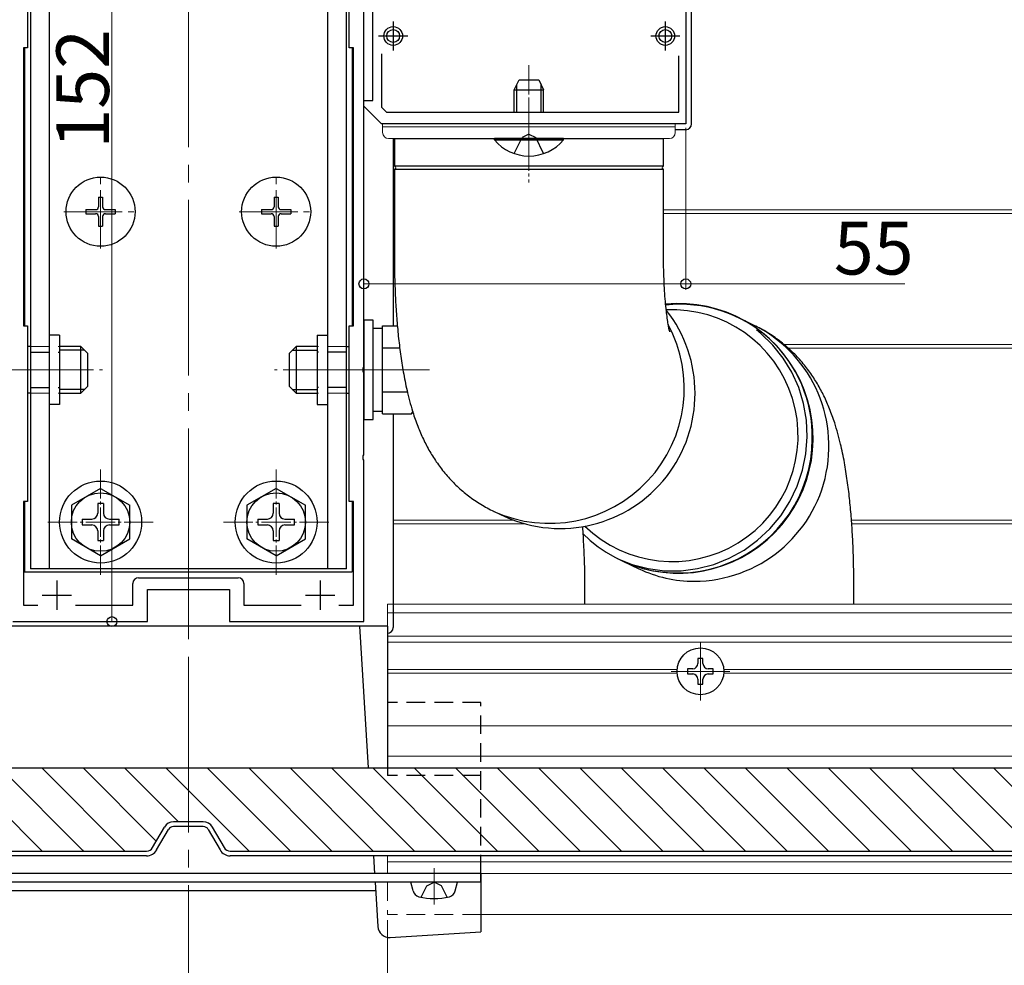
# Model space of a CAD drawing. Extents: x 0 to 1980, y 0 to 3205.
# Drawn here: x 643 to 811, y 173 to 335 of the extents above; entities that cross this region are included whole.
import ezdxf

# ---------------------------------------------------------------- set-up
doc = ezdxf.new("R2010")
doc.units = 0
doc.linetypes.add('HIDDEN', pattern=[9.525, 6.35, -3.175])
doc.linetypes.add('YCENTER_1', pattern=[13, 10, -1, 1, -1])
for name, color, linetype, lineweight in [('YKK_11', 7, 'CONTINUOUS', 30), ('YKK_12', 2, 'CONTINUOUS', 13), ('YKK_13', 4, 'CONTINUOUS', 30), ('YKK_D', 6, 'CONTINUOUS', 13)]:
    doc.layers.add(name, color=color, linetype=linetype, lineweight=lineweight)
doc.styles.get("Standard").update_dxf_attribs({"font": 'txt', "bigfont": 'BIGFONT'})

msp = doc.modelspace()

# ---------------------------------------------------------------- linework, layer by layer
at = {"layer": 'YKK_11', "linetype": 'ByBlock', "lineweight": -2, "ltscale": 0.5}
for p, q in [((644.03, 374.55), (644.03, 330.05)), ((699.03, 330.05), (699.03, 374.55)), ((756.53, 352.05), (756.53, 317.05)), ((703.03, 321.05), (703.03, 341.05)), ((701.53, 275.51), (701.53, 337.09)), ((644.03, 330.05), (643.33, 330.05)), ((643.33, 330.05), (643.33, 282.55)), ((699.73, 330.05), (699.03, 330.05)), ((699.73, 282.55), (699.73, 330.05)), ((704.53, 328.99), (704.53, 319.88)), ((755.33, 319.05), (755.33, 328.65)), ((701.53, 320.05), (701.53, 321.05)), ((701.53, 321.05), (703.03, 321.05)), ((704.53, 317.05), (701.53, 320.05)), ((704.53, 319.88), (705.36, 319.05)), ((705.36, 319.05), (755.33, 319.05)), ((756.53, 317.05), (704.53, 317.05)), ((643.33, 282.55), (644.03, 282.55)), ((644.03, 282.55), (644.03, 252.55)), ((699.03, 252.55), (699.03, 282.55)), ((699.03, 282.55), (699.73, 282.55)), ((701.41, 275.33), (701.53, 275.51)), ((701.41, 274.78), (701.41, 275.33)), ((701.53, 274.59), (701.41, 274.78)), ((701.53, 260.51), (701.53, 274.59)), ((701.41, 260.33), (701.53, 260.51)), ((701.41, 259.78), (701.41, 260.33)), ((701.53, 259.59), (701.41, 259.78)), ((701.53, 232.05), (701.53, 259.59)), ((644.03, 252.55), (643.33, 252.55)), ((643.33, 252.55), (643.33, 234.85)), ((699.73, 252.55), (699.03, 252.55)), ((699.73, 234.85), (699.73, 252.55)), ((663.03, 239.55), (680.03, 239.55)), ((662.03, 234.85), (662.03, 238.55)), ((664.53, 232.05), (664.53, 237.55)), ((664.53, 237.55), (678.53, 237.55)), ((678.53, 237.55), (678.53, 232.05)), ((681.03, 238.55), (681.03, 234.85)), ((643.33, 234.85), (645.82, 234.85)), ((652.24, 234.85), (662.03, 234.85)), ((681.03, 234.85), (690.82, 234.85)), ((697.24, 234.85), (699.73, 234.85)), ((697.24, 234.85), (699.73, 234.85)), ((641.53, 232.05), (664.53, 232.05)), ((678.53, 232.05), (701.53, 232.05))]:
    msp.add_line(p, q, dxfattribs=at)
at = {"layer": 'YKK_11', "ltscale": 0.5}
for p, q in [((706.53, 334.55), (706.53, 329.55)), ((753.03, 334.55), (753.03, 329.55)), ((704.03, 332.05), (709.03, 332.05)), ((750.53, 332.05), (755.53, 332.05)), ((649.03, 239.05), (649.03, 234.05)), ((694.03, 239.05), (694.03, 234.05)), ((646.53, 236.55), (651.53, 236.55)), ((691.53, 236.55), (696.53, 236.55))]:
    msp.add_line(p, q, dxfattribs=at)
at = {"layer": 'YKK_11', "linetype": 'ByBlock', "lineweight": -2, "ltscale": 0.5}
for centre, start, end in [((663.03, 238.55), 90, 180), ((680.03, 238.55), 0, 90)]:
    msp.add_arc(centre, 1, start, end, dxfattribs=at)
at = {"layer": 'YKK_12', "linetype": 'YCENTER_1', "ltscale": 3}
msp.add_line((671.53, 157.05), (671.53, 444.05), dxfattribs=at)
at = {"layer": 'YKK_12', "linetype": 'YCENTER_1', "ltscale": 0.5}
for p, q in [((729.73, 327.05), (729.73, 307.05)), ((656.53, 240.05), (656.53, 258.05)), ((686.53, 240.05), (686.53, 258.05)), ((647.53, 249.05), (665.53, 249.05)), ((677.53, 249.05), (695.53, 249.05))]:
    msp.add_line(p, q, dxfattribs=at)
at = {"layer": 'YKK_12', "linetype": 'YCENTER_1'}
for p, q in [((729.73, 311.05), (729.73, 325.05)), ((656.53, 295.75), (656.53, 308.35)), ((686.53, 295.75), (686.53, 308.35)), ((650.23, 302.05), (662.83, 302.05)), ((680.23, 302.05), (692.83, 302.05)), ((630.33, 275.05), (656.83, 275.05)), ((712.73, 275.05), (686.23, 275.05)), ((759.03, 218.55), (759.03, 228.55)), ((754.03, 223.55), (764.03, 223.55)), ((713.53, 183.75), (713.53, 189.97))]:
    msp.add_line(p, q, dxfattribs=at)
at = {"layer": 'YKK_12'}
for p, q in [((706.73, 302.35), (706.53, 302.35)), ((706.73, 301.75), (706.53, 301.75)), ((859.03, 302.35), (752.73, 302.35)), ((859.03, 301.75), (752.73, 301.75)), ((773.34, 279.35), (986.53, 279.35)), ((774.04, 278.75), (986.53, 278.75)), ((727.15, 249.35), (706.53, 249.35)), ((986.53, 249.35), (784.85, 249.35)), ((729.04, 248.75), (706.53, 248.75)), ((986.53, 248.75), (784.9, 248.75)), ((671.53, 241.05), (671.53, 231.25)), ((986.32, 235.05), (705.53, 235.05)), ((705.53, 235.05), (705.53, 231.25)), ((986.32, 233.55), (705.53, 233.55)), ((986.32, 229.55), (705.53, 229.55)), ((705.53, 229.55), (705.53, 207.05)), ((986.32, 228.55), (705.53, 228.55)), ((755.04, 223.85), (705.53, 223.85)), ((986.32, 223.85), (763.02, 223.85)), ((755.04, 223.25), (705.53, 223.25)), ((986.32, 223.25), (763.02, 223.25)), ((721.53, 214.25), (705.53, 214.25)), ((986.32, 214.25), (721.53, 214.25)), ((721.53, 209.05), (705.53, 209.05)), ((986.32, 209.05), (721.53, 209.05)), ((986.32, 207.05), (721.53, 207.05)), ((705.53, 192.05), (705.53, 189.05)), ((721.53, 191.05), (705.53, 191.05)), ((986.32, 191.05), (721.53, 191.05)), ((986.32, 189.05), (705.53, 189.05)), ((986.32, 182.05), (721.53, 182.05))]:
    msp.add_line(p, q, dxfattribs=at)
at = {"layer": 'YKK_12', "linetype": 'YCENTER_1', "lineweight": 13}
for p, q in [((654.36, 275.05), (637.77, 275.05)), ((688.7, 275.05), (703.57, 275.05))]:
    msp.add_line(p, q, dxfattribs=at)
at = {"layer": 'YKK_12', "linetype": 'HIDDEN', "ltscale": 0.5}
for p, q in [((705.53, 231.25), (705.53, 207.05)), ((721.53, 207.05), (705.53, 207.05)), ((705.53, 192.05), (705.53, 189.05)), ((705.53, 187.55), (705.53, 182.05)), ((721.53, 182.05), (705.53, 182.05))]:
    msp.add_line(p, q, dxfattribs=at)
at = {"layer": 'YKK_13'}
for p, q in [((644.53, 364.55), (644.53, 241.05)), ((647.73, 364.55), (647.73, 241.05)), ((695.33, 364.55), (695.33, 241.05)), ((698.53, 241.05), (698.53, 364.55)), ((643.53, 330.03), (643.53, 282.57)), ((699.53, 330.03), (699.53, 282.57)), ((756.53, 316.05), (754.73, 316.05)), ((706.73, 314.55), (706.73, 309.8)), ((706.73, 314.55), (752.33, 314.55)), ((752.33, 314.55), (752.73, 314.55)), ((752.73, 309.8), (752.73, 314.55)), ((752.73, 309.8), (706.73, 309.8)), ((706.73, 309.3), (706.73, 294.55)), ((706.73, 309.3), (752.33, 309.3)), ((752.33, 309.3), (752.73, 309.3)), ((752.73, 294.55), (752.73, 309.3)), ((701.53, 283.55), (701.53, 266.55)), ((703.13, 283.55), (701.53, 283.55)), ((703.13, 266.55), (703.13, 283.55)), ((704.73, 282.1), (703.13, 282.1)), ((704.73, 282.56), (707.24, 282.56)), ((704.73, 267.55), (704.73, 282.56)), ((769.37, 281.25), (768.63, 281.85)), ((771.41, 279.28), (769.37, 281.25)), ((649.53, 280.95), (647.73, 280.95)), ((649.53, 280.95), (649.53, 269.15)), ((693.53, 280.95), (693.53, 269.15)), ((693.53, 280.95), (695.33, 280.95)), ((644.53, 279.05), (644.03, 279.05)), ((653.13, 279.05), (649.53, 279.05)), ((653.78, 278.4), (649.53, 278.4)), ((653.13, 271.05), (653.13, 279.05)), ((654.33, 277.85), (653.13, 279.05)), ((654.33, 272.25), (654.33, 277.85)), ((688.73, 277.85), (689.93, 279.05)), ((688.73, 277.85), (688.73, 272.25)), ((689.28, 278.4), (693.53, 278.4)), ((693.53, 279.05), (689.93, 279.05)), ((689.93, 279.05), (689.93, 271.05)), ((698.53, 279.05), (699.03, 279.05)), ((704.73, 271.05), (704.73, 279.05)), ((704.73, 278.8), (707.64, 278.8)), ((773.18, 277.06), (771.41, 279.28)), ((774.67, 274.63), (773.18, 277.06)), ((775.83, 272.03), (774.67, 274.63)), ((644.53, 271.05), (644.03, 271.05)), ((653.78, 271.7), (649.53, 271.7)), ((649.53, 271.05), (653.13, 271.05)), ((654.33, 272.25), (653.13, 271.05)), ((688.73, 272.25), (689.93, 271.05)), ((689.28, 271.7), (693.53, 271.7)), ((689.93, 271.05), (693.53, 271.05)), ((698.53, 271.05), (699.03, 271.05)), ((704.73, 271.3), (708.94, 271.3)), ((776.66, 269.29), (775.83, 272.03)), ((777.15, 266.47), (776.66, 269.29)), ((649.53, 269.15), (647.73, 269.15)), ((693.53, 269.15), (695.33, 269.15)), ((703.13, 268), (704.73, 268)), ((704.73, 267.55), (709.65, 267.55)), ((709.86, 267.91), (709.65, 267.55)), ((701.53, 266.55), (703.13, 266.55)), ((777.28, 263.59), (777.15, 266.47)), ((777.06, 260.72), (777.28, 263.59)), ((776.48, 257.9), (777.06, 260.72)), ((775.56, 255.16), (776.48, 257.9)), ((774.31, 252.56), (775.56, 255.16)), ((643.53, 252.53), (643.53, 240.55)), ((699.53, 252.53), (699.53, 240.55)), ((772.75, 250.13), (774.31, 252.56)), ((723.76, 250.85), (725.6, 249.98)), ((770.9, 247.91), (772.75, 250.13)), ((768.8, 245.94), (770.9, 247.91)), ((766.48, 244.25), (768.8, 245.94)), ((763.97, 242.86), (766.48, 244.25)), ((744.8, 242.83), (747.34, 241.8)), ((745.79, 242.35), (748.51, 241.07)), ((761.31, 241.8), (763.97, 242.86)), ((698.53, 241.05), (644.53, 241.05)), ((747.34, 241.8), (750.08, 241.09)), ((750.08, 241.09), (752.89, 240.73)), ((752.89, 240.73), (755.73, 240.73)), ((755.73, 240.73), (758.55, 241.09)), ((758.55, 241.09), (761.31, 241.8)), ((643.53, 240.55), (699.53, 240.55)), ((739.23, 238.94), (739.23, 235.05)), ((785.23, 235.05), (785.23, 238.94)), ((705.53, 231.25), (637.53, 231.25)), ((700.77, 231.25), (702.25, 207.05)), ((705.53, 231.25), (705.53, 205.75)), ((759.47, 225.75), (758.59, 225.75)), ((758.59, 225.75), (758.59, 224.87)), ((759.47, 224.87), (759.47, 225.75)), ((756.83, 223.99), (756.83, 223.11)), ((757.71, 223.99), (756.83, 223.99)), ((761.23, 223.99), (760.35, 223.99)), ((761.23, 223.11), (761.23, 223.99)), ((756.83, 223.11), (757.71, 223.11)), ((758.59, 222.23), (758.59, 221.35)), ((759.47, 221.35), (759.47, 222.23)), ((760.35, 223.11), (761.23, 223.11)), ((758.59, 221.35), (759.47, 221.35)), ((621.53, 207.05), (721.53, 207.05)), ((646.55, 192.85), (632.35, 207.05)), ((653.62, 192.85), (639.42, 207.05)), ((660.69, 192.85), (646.49, 207.05)), ((666.05, 194.56), (653.56, 207.05)), ((669.84, 197.85), (660.63, 207.05)), ((681.9, 192.85), (667.7, 207.05)), ((688.97, 192.85), (674.77, 207.05)), ((696.04, 192.85), (681.84, 207.05)), ((703.11, 192.85), (688.91, 207.05)), ((710.19, 192.85), (695.99, 207.05)), ((717.26, 192.85), (703.06, 207.05)), ((724.33, 192.85), (710.13, 207.05)), ((731.4, 192.85), (717.2, 207.05)), ((721.53, 207.05), (834.15, 207.05)), ((738.47, 192.85), (724.27, 207.05)), ((745.54, 192.85), (731.34, 207.05)), ((752.61, 192.85), (738.41, 207.05)), ((759.68, 192.85), (745.48, 207.05)), ((766.75, 192.85), (752.55, 207.05)), ((773.83, 192.85), (759.63, 207.05)), ((780.9, 192.85), (766.7, 207.05)), ((787.97, 192.85), (773.77, 207.05)), ((795.04, 192.85), (780.84, 207.05)), ((802.11, 192.85), (787.91, 207.05)), ((809.18, 192.85), (794.98, 207.05)), ((816.25, 192.85), (802.05, 207.05)), ((823.32, 192.85), (809.12, 207.05)), ((665.41, 193.45), (667.44, 196.95)), ((674.07, 197.85), (668.99, 197.85)), ((674.07, 197.05), (668.99, 197.05)), ((675.62, 196.95), (677.65, 193.45)), ((666.11, 193.05), (668.13, 196.55)), ((674.93, 196.55), (676.95, 193.05)), ((621.53, 192.85), (664.38, 192.85)), ((664.38, 192.05), (621.53, 192.05)), ((653.62, 192.85), (653.47, 193)), ((678.68, 192.85), (721.53, 192.85)), ((721.53, 192.05), (678.68, 192.05)), ((703.16, 192.05), (703.35, 189.05)), ((721.53, 192.85), (864.38, 192.85)), ((864.38, 192.05), (721.53, 192.05)), ((721.53, 189.05), (621.53, 189.05)), ((721.53, 189.05), (721.53, 179.05)), ((721.53, 187.55), (721.53, 189.05)), ((721.53, 187.55), (621.53, 187.55)), ((703.44, 187.55), (703.9, 179.98)), ((709.93, 186.07), (709.53, 187.55)), ((717.53, 187.55), (709.53, 187.55)), ((717.13, 186.07), (717.53, 187.55)), ((703.53, 186.05), (639.53, 186.05)), ((706.02, 178.1), (721.53, 179.05))]:
    msp.add_line(p, q, dxfattribs=at)
at = {"layer": 'YKK_13', "ltscale": 0.5}
msp.add_line((757.53, 317.05), (757.53, 352.05), dxfattribs=at)
at = {"layer": 'YKK_13', "linetype": 'Continuous', "ltscale": 0.5}
for p, q in [((727.23, 322.85), (728.03, 324.55)), ((728.03, 324.55), (731.43, 324.55)), ((731.43, 324.55), (732.23, 322.85)), ((727.23, 319.05), (727.23, 322.85)), ((727.23, 322.85), (732.23, 322.85)), ((732.23, 319.05), (732.23, 322.85)), ((735.63, 314.55), (723.83, 314.55)), ((723.83, 314.3), (723.83, 314.55)), ((723.83, 314.3), (735.63, 314.3)), ((735.63, 314.3), (735.63, 314.55)), ((656.18, 304.55), (656.88, 304.55)), ((656.18, 304.55), (656.18, 302.9)), ((656.88, 304.55), (656.88, 302.9)), ((686.18, 304.55), (686.88, 304.55)), ((686.18, 304.55), (686.18, 302.9)), ((686.88, 304.55), (686.88, 302.9)), ((654.03, 302.4), (654.03, 301.7)), ((654.03, 302.4), (655.68, 302.4)), ((654.03, 301.7), (655.68, 301.7)), ((656.18, 301.2), (656.18, 299.55)), ((656.88, 301.2), (656.88, 299.55)), ((657.38, 302.4), (659.03, 302.4)), ((657.38, 301.7), (659.03, 301.7)), ((659.03, 302.4), (659.03, 301.7)), ((684.03, 302.4), (684.03, 301.7)), ((684.03, 302.4), (685.68, 302.4)), ((684.03, 301.7), (685.68, 301.7)), ((686.18, 301.2), (686.18, 299.55)), ((686.88, 301.2), (686.88, 299.55)), ((687.38, 302.4), (689.03, 302.4)), ((687.38, 301.7), (689.03, 301.7)), ((689.03, 302.4), (689.03, 301.7)), ((656.18, 299.55), (656.88, 299.55)), ((686.18, 299.55), (686.88, 299.55)), ((656.53, 254.8), (651.53, 251.91)), ((656.53, 254.8), (661.53, 251.91)), ((686.53, 254.8), (681.53, 251.91)), ((686.53, 254.8), (691.53, 251.91)), ((651.53, 251.91), (651.53, 246.19)), ((656.03, 252.2), (656.03, 250.55)), ((657.03, 252.2), (656.03, 252.2)), ((657.03, 252.2), (657.03, 250.55)), ((661.53, 246.19), (661.53, 251.91)), ((681.53, 251.91), (681.53, 246.19)), ((686.03, 252.2), (686.03, 250.55)), ((687.03, 252.2), (686.03, 252.2)), ((687.03, 252.2), (687.03, 250.55)), ((691.53, 246.19), (691.53, 251.91)), ((653.38, 249.55), (655.03, 249.55)), ((653.38, 249.55), (653.38, 248.55)), ((658.03, 249.55), (659.68, 249.55)), ((659.68, 248.55), (659.68, 249.55)), ((683.38, 249.55), (685.03, 249.55)), ((683.38, 249.55), (683.38, 248.55)), ((688.03, 249.55), (689.68, 249.55)), ((689.68, 248.55), (689.68, 249.55)), ((653.38, 248.55), (655.03, 248.55)), ((656.03, 247.55), (656.03, 245.9)), ((657.03, 247.55), (657.03, 245.9)), ((658.03, 248.55), (659.68, 248.55)), ((683.38, 248.55), (685.03, 248.55)), ((686.03, 247.55), (686.03, 245.9)), ((687.03, 247.55), (687.03, 245.9)), ((688.03, 248.55), (689.68, 248.55)), ((656.53, 243.3), (651.53, 246.19)), ((656.03, 245.9), (657.03, 245.9)), ((656.53, 243.3), (661.53, 246.19)), ((686.53, 243.3), (681.53, 246.19)), ((686.03, 245.9), (687.03, 245.9)), ((686.53, 243.3), (691.53, 246.19))]:
    msp.add_line(p, q, dxfattribs=at)
at = {"layer": 'YKK_13', "linetype": 'Continuous'}
for p, q in [((727.66, 319.05), (727.66, 323.77)), ((731.8, 319.05), (731.8, 323.77))]:
    msp.add_line(p, q, dxfattribs=at)
at = {"layer": 'YKK_13', "lineweight": 13}
for p, q in [((704.73, 317.05), (704.73, 315.55)), ((754.73, 317.05), (704.73, 317.05)), ((754.73, 316.55), (704.73, 316.55)), ((754.73, 315.55), (754.73, 317.05)), ((729.73, 314.55), (705.73, 314.55)), ((753.73, 314.55), (729.73, 314.55))]:
    msp.add_line(p, q, dxfattribs=at)
at = {"layer": 'YKK_13', "linetype": 'HIDDEN', "ltscale": 0.5}
for p, q in [((727.23, 311.97), (728.59, 314.69)), ((729.73, 315.29), (728.59, 314.69)), ((729.73, 315.29), (730.88, 314.69)), ((732.23, 311.97), (730.88, 314.69)), ((721.53, 218.25), (705.53, 218.25)), ((721.53, 189.05), (721.53, 218.25)), ((721.53, 205.75), (705.53, 205.75)), ((711.33, 184.98), (712.27, 186.92)), ((712.27, 186.92), (713.53, 187.58)), ((714.79, 186.92), (713.53, 187.58)), ((715.73, 184.98), (714.79, 186.92))]:
    msp.add_line(p, q, dxfattribs=at)
at = {"layer": 'YKK_13', "ltscale": 2}
for p, q in [((706.53, 314.55), (706.53, 282.56)), ((706.53, 267.55), (706.53, 231.05))]:
    msp.add_line(p, q, dxfattribs=at)
at = {"layer": 'YKK_13', "linetype": 'HIDDEN', "lineweight": 13, "ltscale": 0.5}
for p, q in [((644.53, 279.05), (649.53, 279.05)), ((698.53, 279.05), (693.53, 279.05)), ((644.53, 271.05), (649.53, 271.05)), ((698.53, 271.05), (693.53, 271.05))]:
    msp.add_line(p, q, dxfattribs=at)
at = {"layer": 'YKK_13', "linetype": 'HIDDEN', "lineweight": 30, "ltscale": 0.5}
for p, q in [((644.53, 278.05), (649.53, 278.05)), ((698.53, 278.05), (693.53, 278.05)), ((644.53, 272.05), (649.53, 272.05)), ((698.53, 272.05), (693.53, 272.05))]:
    msp.add_line(p, q, dxfattribs=at)
at = {"layer": 'YKK_13'}
for centre, radius in [((706.53, 332.05), 1.6), ((706.53, 332.05), 1.1), ((753.03, 332.05), 1.6), ((753.03, 332.05), 1.1), ((759.03, 223.55), 4)]:
    msp.add_circle(centre, radius, dxfattribs=at)
at = {"layer": 'YKK_13', "linetype": 'Continuous', "ltscale": 0.5}
for centre, radius in [((656.53, 302.05), 5.9), ((686.53, 302.05), 5.9), ((656.53, 249.05), 7), ((686.53, 249.05), 7), ((656.53, 249.05), 5), ((686.53, 249.05), 5)]:
    msp.add_circle(centre, radius, dxfattribs=at)
at = {"layer": 'YKK_13'}
for centre, radius, start, end in [((756.53, 317.05), 1, 270, 0), ((706.73, 309.55), 0.25, 270, 90), ((752.73, 309.55), 0.25, 90, 270), ((755.27, 263.35), 23.03, 245.7175, 95.4188), ((755.58, 263.65), 22.58, 358.7964, 96.2828), ((735.06, 271.01), 23.06, 245.7656, 38.1436), ((754.22, 263.8), 21.5, 225.9544, 92.7485), ((733.22, 271.88), 23.06, 245.658, 28.224), ((757.93, 262), 23.06, 270.1488, 67.3002), ((706.91, 269.42), 3.32, 325.6158, 332.7073), ((755.19, 263.31), 22.96, 224.9702, 359.6851), ((757.97, 261.06), 22.12, 244.6604, 270.0327), ((705.53, 231.05), 1, 270, 0), ((757.71, 224.87), 0.88, 270, 0), ((760.35, 224.87), 0.88, 180, 270), ((757.71, 222.23), 0.88, 0, 90), ((760.35, 222.23), 0.88, 90, 180), ((668.99, 196.05), 1.8, 90, 150), ((668.99, 196.05), 1, 90, 150), ((674.07, 196.05), 1.8, 30, 90), ((674.07, 196.05), 1, 30, 90), ((664.38, 194.05), 1.2, 270, 330), ((664.38, 194.05), 2, 270, 330), ((678.68, 194.05), 2, 210, 270), ((678.68, 194.05), 1.2, 210, 270), ((711.28, 186.43), 1.4, 195, 255.6767), ((715.78, 186.43), 1.4, 284.3233, 345), ((713.53, 195.25), 10.5, 255.6767, 284.3233), ((705.9, 180.1), 2, 183.5, 273.5)]:
    msp.add_arc(centre, radius, start, end, dxfattribs=at)
at = {"layer": 'YKK_13', "lineweight": 13}
for centre, start, end in [((705.73, 315.55), 180, 270), ((753.73, 315.55), 270, 0)]:
    msp.add_arc(centre, 1, start, end, dxfattribs=at)
at = {"layer": 'YKK_13', "linetype": 'Continuous', "ltscale": 0.5}
for centre, radius, start, end in [((729.73, 319.25), 7.7, 219.9831, 320.0169), ((655.68, 302.9), 0.5, 270, 0), ((657.38, 302.9), 0.5, 180, 270), ((685.68, 302.9), 0.5, 270, 0), ((687.38, 302.9), 0.5, 180, 270), ((655.68, 301.2), 0.5, 0, 90), ((657.38, 301.2), 0.5, 90, 180), ((685.68, 301.2), 0.5, 0, 90), ((687.38, 301.2), 0.5, 90, 180), ((655.03, 250.55), 1, 270, 0), ((658.03, 250.55), 1, 180, 270), ((685.03, 250.55), 1, 270, 0), ((688.03, 250.55), 1, 180, 270), ((655.03, 247.55), 1, 0, 90), ((658.03, 247.55), 1, 90, 180), ((685.03, 247.55), 1, 0, 90), ((688.03, 247.55), 1, 90, 180)]:
    msp.add_arc(centre, radius, start, end, dxfattribs=at)
at = {"layer": 'YKK_13'}
for points, knots in [([(706.73, 294.55), (706.73, 293.99), (706.74, 292.37), (706.8, 289.69), (706.94, 286.54), (707.15, 283.43), (707.44, 280.35), (707.82, 277.29), (708.32, 274.19), (708.99, 270.92), (709.82, 267.9), (710.79, 265.18), (711.77, 262.95), (712.9, 260.84), (714.21, 258.83), (715.73, 256.91), (717.45, 255.12), (719.37, 253.49), (721.47, 252.03), (722.99, 251.25), (723.76, 250.85)], [0, 0, 0, 0, 0.0307809, 0.0892414, 0.1480056, 0.2074675, 0.2681697, 0.3309257, 0.3971274, 0.4695012, 0.5539767, 0.6109243, 0.6627523, 0.7118806, 0.7599262, 0.8077351, 0.8556186, 0.9036345, 0.9517631, 1, 1, 1, 1]), ([(753.78, 281.56), (753.78, 281.56), (753.8, 281.52), (753.75, 281.69), (753.66, 282.1), (753.52, 282.83), (753.37, 283.84), (753.2, 285.14), (753.04, 286.71), (752.91, 288.52), (752.81, 290.5), (752.74, 292.54), (752.74, 293.9), (752.73, 294.55)], [0, 0, 0, 0, 0.0074364, 0.0821794, 0.1619204, 0.2481163, 0.3413985, 0.44163, 0.5480792, 0.6596669, 0.7751947, 0.8934941, 1, 1, 1, 1]), ([(785.23, 238.94), (785.23, 239.5), (785.23, 241.12), (785.16, 243.8), (785.02, 246.95), (784.81, 250.06), (784.52, 253.14), (784.14, 256.2), (783.65, 259.3), (782.97, 262.57), (782.14, 265.59), (781.17, 268.31), (780.19, 270.54), (779.06, 272.65), (777.75, 274.66), (776.24, 276.58), (774.51, 278.37), (772.59, 280), (770.49, 281.46), (768.97, 282.24), (768.21, 282.64)], [0, 0, 0, 0, 0.030781, 0.089241, 0.148006, 0.207467, 0.26817, 0.330926, 0.397127, 0.469501, 0.553977, 0.610924, 0.662752, 0.711881, 0.759926, 0.807735, 0.855619, 0.903635, 0.951763, 1, 1, 1, 1]), ([(738.88, 248.27), (738.91, 247.71), (738.94, 247.16), (738.97, 246.6), (739.04, 245.38), (739.1, 244.16), (739.15, 242.91), (739.18, 242.24), (739.22, 240.93), (739.23, 239.59), (739.23, 238.94)], [-0.394726, -0.394726, -0.394726, -0.394726, -0.140313, -0.140313, -0.140313, 0.417614, 0.417614, 0.417614, 0.718304, 1, 1, 1, 1])]:
    msp.add_open_spline(points, degree=3, knots=knots, dxfattribs=at)
at = {"layer": 'YKK_D'}
for p, q in [((658.47, 384.05), (658.47, 232.05)), ((701.53, 319.18), (701.53, 288.72)), ((756.53, 316.35), (756.53, 288.72)), ((701.53, 289.72), (756.53, 289.72)), ((756.53, 289.72), (793.99, 289.72)), ((663.23, 232.05), (657.47, 232.05)), ((705.53, 181.05), (705.53, 156.05))]:
    msp.add_line(p, q, dxfattribs=at)
at = {"layer": 'YKK_D', "linetype": 'ByBlock', "lineweight": -2}
for centre in [(701.53, 289.72), (756.53, 289.72), (658.47, 232.05)]:
    msp.add_circle(centre, 0.85, dxfattribs=at)

# ---------------------------------------------------------------- texts
at = {"layer": 'YKK_D'}
msp.add_text('152', height=9, rotation=90, dxfattribs=at).set_placement((657.97, 312.8))
msp.add_text('55', height=9, dxfattribs=at).set_placement((781.83, 291.32))

doc.saveas('drawing.dxf')
